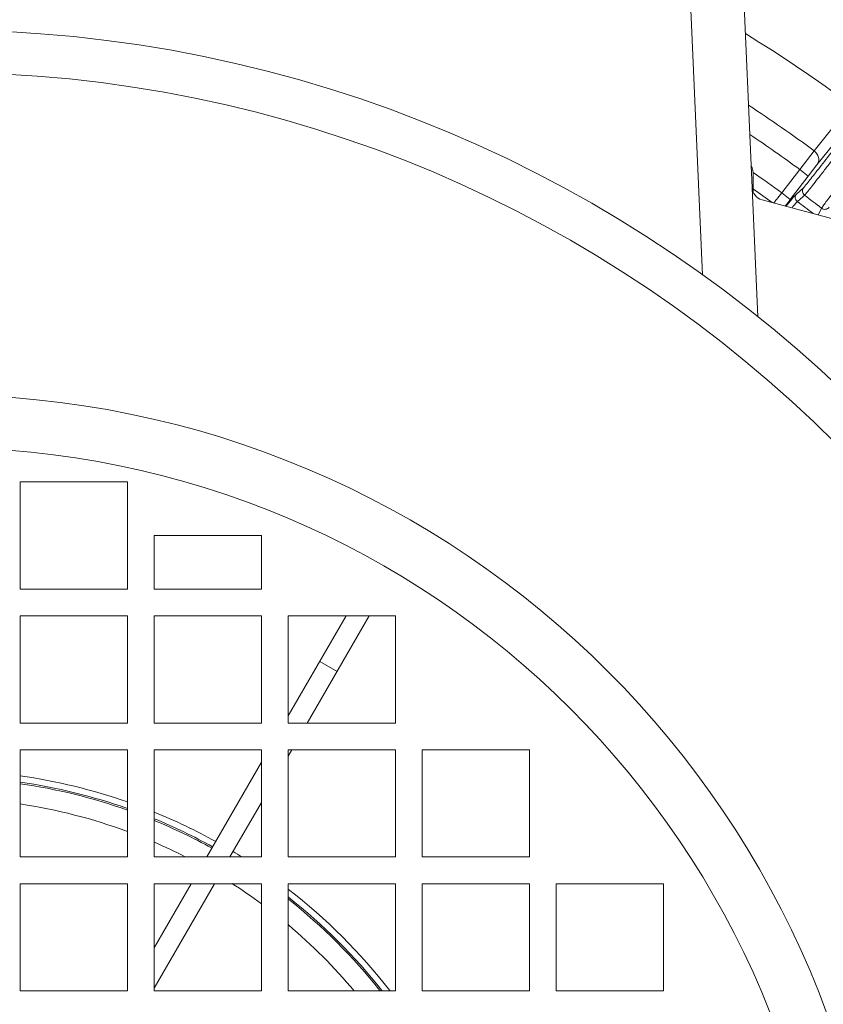
# Model space of a CAD drawing. Units: millimetres. Extents: x -265 to 3228, y 2257 to 4726.
# Drawn here: x 1907 to 1967, y 3618 to 3691 of the extents above; entities that cross this region are included whole.
import ezdxf

# ---------------------------------------------------------------- set-up
doc = ezdxf.new("R2010")
doc.units = ezdxf.units.MM
doc.layers.add('粗实线', color=7, linetype='Continuous', lineweight=20)

msp = doc.modelspace()

# ---------------------------------------------------------------- linework, layer by layer
at = {"layer": '粗实线', "color": 7, "linetype": 'Continuous'}
for p, q in [((1959.981, 3720.864), (1962.239, 3669.156)), ((1957.216, 3692.628), (1958.105, 3672.267)), ((1968.755, 3684.44), (1966.444, 3681.549)), ((1969.401, 3683.923), (1966.66, 3680.493)), ((1966.444, 3681.549), (1965.375, 3680.143)), ((1965.375, 3680.143), (1964.035, 3678.396)), ((1965.375, 3680.143), (1966.01, 3679.656)), ((1966.66, 3680.493), (1966.01, 3679.656)), ((1961.906, 3679.679), (1961.906, 3678.445)), ((1966.01, 3679.656), (1964.669, 3677.909)), ((1965.12, 3678.316), (1965.657, 3678.787)), ((1962.558, 3677.881), (1979.44, 3673.358)), ((1964.035, 3678.396), (1964.669, 3677.909)), ((1965.022, 3678.211), (1965.12, 3678.316)), ((1965.197, 3677.753), (1965.6, 3678.107)), ((1965.6, 3678.107), (1965.734, 3678.225)), ((1966.753, 3676.757), (1966.919, 3677.094)), ((1966.919, 3677.094), (1966.998, 3677.254)), ((1907.206, 3648.821), (1907.206, 3656.821)), ((1907.206, 3656.821), (1915.206, 3656.821)), ((1915.206, 3656.821), (1915.206, 3648.821)), ((1917.206, 3648.821), (1917.206, 3652.821)), ((1917.206, 3652.821), (1925.206, 3652.821)), ((1925.206, 3652.821), (1925.206, 3648.821)), ((1915.206, 3648.821), (1907.206, 3648.821)), ((1925.206, 3648.821), (1917.206, 3648.821)), ((1907.206, 3638.821), (1907.206, 3646.821)), ((1907.206, 3646.821), (1915.206, 3646.821)), ((1915.206, 3646.821), (1915.206, 3638.821)), ((1917.206, 3638.821), (1917.206, 3646.821)), ((1917.206, 3646.821), (1925.206, 3646.821)), ((1925.206, 3646.821), (1925.206, 3638.821)), ((1927.206, 3638.821), (1927.206, 3646.821)), ((1931.516, 3646.821), (1927.206, 3639.354)), ((1927.206, 3646.821), (1935.206, 3646.821)), ((1928.63, 3638.821), (1933.248, 3646.821)), ((1935.206, 3646.821), (1935.206, 3638.821)), ((1930.855, 3642.675), (1929.556, 3643.425)), ((1915.206, 3638.821), (1907.206, 3638.821)), ((1925.206, 3638.821), (1917.206, 3638.821)), ((1935.206, 3638.821), (1927.206, 3638.821)), ((1907.206, 3628.821), (1907.206, 3636.821)), ((1907.206, 3636.821), (1915.206, 3636.821)), ((1915.206, 3636.821), (1915.206, 3628.821)), ((1917.206, 3628.821), (1917.206, 3636.821)), ((1917.206, 3636.821), (1925.206, 3636.821)), ((1925.206, 3636.821), (1925.206, 3628.821)), ((1927.206, 3628.821), (1927.206, 3636.821)), ((1927.475, 3636.821), (1927.206, 3636.354)), ((1927.206, 3636.821), (1935.206, 3636.821)), ((1935.206, 3636.821), (1935.206, 3628.821)), ((1937.206, 3628.821), (1937.206, 3636.821)), ((1937.206, 3636.821), (1945.206, 3636.821)), ((1945.206, 3636.821), (1945.206, 3628.821)), ((1925.206, 3635.89), (1921.124, 3628.821)), ((1925.206, 3632.89), (1922.856, 3628.821)), ((1915.206, 3628.821), (1907.206, 3628.821)), ((1925.206, 3628.821), (1917.206, 3628.821)), ((1935.206, 3628.821), (1927.206, 3628.821)), ((1945.206, 3628.821), (1937.206, 3628.821)), ((1907.206, 3618.821), (1907.206, 3626.821)), ((1907.206, 3626.821), (1915.206, 3626.821)), ((1915.206, 3626.821), (1915.206, 3618.821)), ((1917.206, 3618.821), (1917.206, 3626.821)), ((1919.969, 3626.821), (1917.206, 3622.033)), ((1921.701, 3626.821), (1917.206, 3619.033)), ((1917.206, 3626.821), (1925.206, 3626.821)), ((1925.206, 3626.821), (1925.206, 3618.821)), ((1927.206, 3618.821), (1927.206, 3626.821)), ((1927.206, 3626.821), (1935.206, 3626.821)), ((1935.206, 3626.821), (1935.206, 3618.821)), ((1937.206, 3618.821), (1937.206, 3626.821)), ((1937.206, 3626.821), (1945.206, 3626.821)), ((1945.206, 3626.821), (1945.206, 3618.821)), ((1947.206, 3626.821), (1947.206, 3618.821)), ((1955.206, 3626.821), (1947.206, 3626.821)), ((1955.206, 3618.821), (1955.206, 3626.821)), ((1915.206, 3618.821), (1907.206, 3618.821)), ((1925.206, 3618.821), (1917.206, 3618.821)), ((1935.206, 3618.821), (1927.206, 3618.821)), ((1945.206, 3618.821), (1937.206, 3618.821)), ((1947.206, 3618.821), (1955.206, 3618.821))]:
    msp.add_line(p, q, dxfattribs=at)
for radius in [97.75, 94.57, 70.501, 66.561]:
    msp.add_circle((1901.206, 3592.821), radius, dxfattribs=at)
for centre, radius, start, end in [((1901.206, 3592.821), 185.5, 342.70211, 84.34122), ((1901.206, 3592.821), 184.5, 342.70211, 84.2421), ((1901.206, 3592.821), 114.518, 53.58555, 58.33612), ((1901.206, 3592.821), 110.13, 53.67433, 56.77243), ((1901.206, 3592.821), 108.365, 53.68934, 56.09977), ((1959.906, 3679.679), 2, 0, 22.61552), ((1901.206, 3592.821), 106.164, 53.714, 55.13966), ((1962.817, 3678.847), 1, 182.5, 255), ((1901.206, 3592.821), 105.165, 53.79364, 54.7324), ((1965.975, 3678.544), 0.4, 142.57379, 232.94353), ((1834.135, 3778.067), 164.532, 322.2848, 322.50137), ((1965.437, 3678.073), 0.4, 142.55834, 233.02081), ((1901.206, 3592.821), 106.341, 52.21301, 53.00437), ((1901.206, 3592.821), 107.041, 52.07347, 52.92652), ((2024.923, 3628.788), 77.663, 140.99977, 141.23743), ((1967.244, 3677.57), 0.4, 232.05593, 322.40422), ((1901.206, 3592.821), 42.481, 70.74087, 81.87706), ((1901.206, 3592.821), 42.019, 70.52099, 81.78681), ((1901.206, 3592.821), 41.904, 70.46737, 81.76192), ((1901.206, 3592.821), 40.405, 69.70946, 81.45016), ((1901.206, 3592.821), 42.481, 61.01256, 67.86776), ((1901.206, 3592.821), 42.019, 61.02368, 67.60807), ((1901.206, 3592.821), 41.904, 61.0267, 67.5367), ((1901.206, 3592.821), 40.405, 63.04593, 66.65488), ((1901.206, 3592.821), 42.481, 57.9796, 58.98844), ((1901.206, 3592.821), 40.405, 53.53714, 57.37019), ((1901.206, 3592.821), 42.481, 37.77454, 52.22641), ((1901.206, 3592.821), 41.904, 38.38795, 51.61563), ((1901.206, 3592.821), 42.019, 38.26058, 51.7358), ((1901.206, 3592.821), 40.405, 40.05468, 49.93419)]:
    msp.add_arc(centre, radius, start, end, dxfattribs=at)
for points, knots in [([(1965.657, 3678.787), (1965.69, 3678.815), (1965.775, 3678.926), (1965.958, 3679.144), (1966.226, 3679.485), (1966.576, 3679.929), (1966.993, 3680.464), (1967.64, 3681.298), (1968.144, 3681.953), (1968.49, 3682.404)], [0, 0, 0, 0, 0.027914, 0.090741, 0.186174, 0.310859, 0.460227, 0.628979, 1, 1, 1, 1]), ([(1965.734, 3678.225), (1965.769, 3678.256), (1965.861, 3678.377), (1966.059, 3678.614), (1966.35, 3678.986), (1966.73, 3679.469), (1967.182, 3680.051), (1967.884, 3680.958), (1968.432, 3681.67), (1968.808, 3682.16)], [0, 0, 0, 0, 0.027955, 0.090796, 0.186233, 0.310913, 0.46027, 0.629011, 1, 1, 1, 1]), ([(1966.444, 3681.549), (1966.606, 3681.427), (1966.794, 3681.149), (1966.797, 3680.747), (1966.716, 3680.567), (1966.66, 3680.493)], [0, 0, 0, 0, 0.516281, 0.763018, 1, 1, 1, 1]), ([(1966.998, 3677.254), (1967.02, 3677.296), (1967.112, 3677.416), (1967.29, 3677.669), (1967.574, 3678.046), (1967.942, 3678.538), (1968.387, 3679.125), (1969.082, 3680.039), (1969.628, 3680.752), (1970.004, 3681.242)], [0, 0, 0, 0, 0.02792, 0.090712, 0.186136, 0.310816, 0.460183, 0.628945, 1, 1, 1, 1]), ([(1964.035, 3678.396), (1963.909, 3678.238), (1963.706, 3677.988), (1963.504, 3677.737), (1963.423, 3677.649)], [0, 0, 0, 0, 0.628307, 1, 1, 1, 1]), ([(1964.567, 3677.663), (1964.616, 3677.723), (1964.765, 3677.907), (1964.916, 3678.09), (1965.022, 3678.211)], [0, 0, 0, 0, 0.323067, 1, 1, 1, 1]), ([(1964.802, 3677.296), (1964.889, 3677.401), (1965.02, 3677.554), (1965.148, 3677.711), (1965.197, 3677.753)], [0, 0, 0, 0, 0.677546, 1, 1, 1, 1])]:
    msp.add_open_spline(points, degree=3, knots=knots, dxfattribs=at)

doc.saveas('drawing.dxf')
